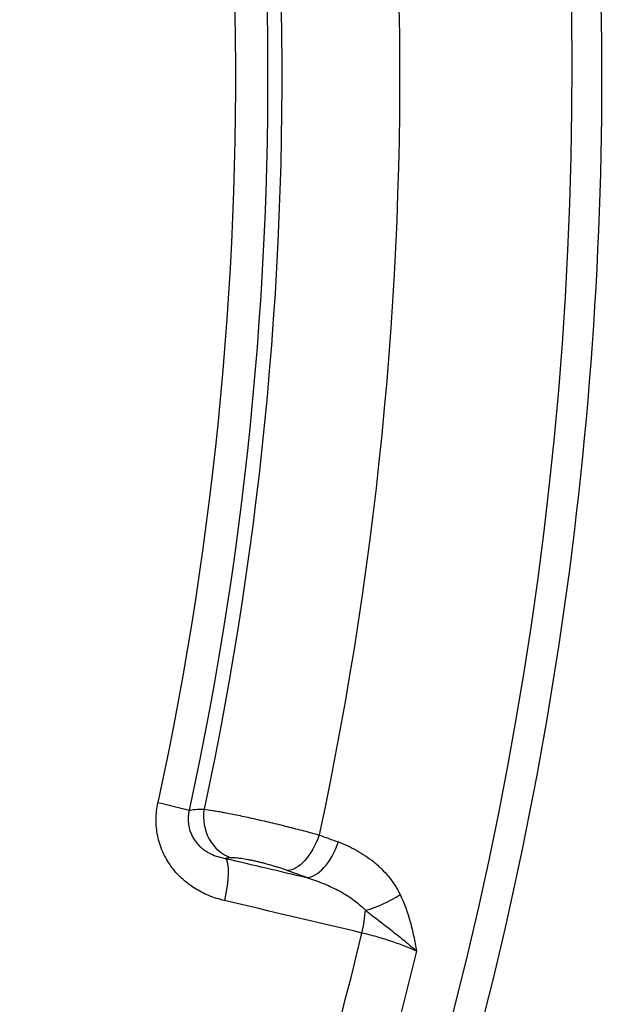
# Model space of a CAD drawing. Units: millimetres. Extents: x -3682 to 3594, y -3639 to 3637.
# Drawn here: x 695 to 836, y -217 to 13 of the extents above; entities that cross this region are included whole.
import ezdxf

# ---------------------------------------------------------------- set-up
doc = ezdxf.new("R2010")
doc.units = ezdxf.units.MM
doc.header["$LTSCALE"] = 20
doc.linetypes.add('HIDDEN', pattern=[9.524999999999999, 6.35, -3.175])
for name, color, linetype in [('2d', 230, 'Continuous'), ('ASTM-BufferZone', 240, 'HIDDEN'), ('ASTM-SafetyZone', 64, 'HIDDEN')]:
    doc.layers.add(name, color=color, linetype=linetype)

msp = doc.modelspace()

# ---------------------------------------------------------------- linework, layer by layer
at = {"layer": '2d'}
for p, q in [((748.8062610126476, -173.1072396236796), (748.8062528843006, -173.1072774163113)), ((782.1676199659637, -188.5342126752585), (782.167509885418, -188.5347026535073)), ((741.8135326219949, -192.1457785881285), (741.813510973971, -192.1458684367299)), ((779.9661130782774, -198.0786881284894), (779.9660240361286, -198.0790643610726))]:
    msp.add_line(p, q, dxfattribs=at)
at = {"layer": '2d', "extrusion": (0, 0, -1)}
for centre, major_axis, ratio, start_param, end_param in [((-46.39903771601303, -2.000888343900442e-11), (1.106507953796067e-09, 876.2817235427349), 0.9925461516413253, 0.2617993877971774, 3.40339204138697), ((-49.75544158466755, -1.455191522836685e-11), (1.028230910568864e-09, 839.4375490836177), 0.9925461516413249, 0.8346844548790289, 1.783309423119893), ((-49.08920291950153, -1.637090463191271e-11), (1.036904369775562e-09, 811.1135664477005), 0.9925461516413271, 0.8347132352468702, 1.783280642752131), ((-47.85507685344919, -1.818989403545856e-11), (1.044332265162847e-09, 806.5449240696895), 0.9925461516413262, 0.8331650393273264, 1.784828838671906), ((-47.00469755124095, -1.818989403545856e-11), (9.53108642718982e-10, 798.142767819735), 0.9925461516413251, 0.8331650393274264, 1.784828838672004), ((724.7858510233568, -169.2827285280382), (-9.77509892718028, 2.108895674017063), 0.0258853063587983, 1.805568347175706, 2.960948511690265), ((759.849056429714, -175.7889567532548), (3.432562284255637, 9.392418014798245), 0.4978139751345824, 1.523499183384313, 2.976145066013036), ((740.2451671833883, -192.0659395119746), (2.298095573615333, 9.732356175897316), 0.2359319054128947, 0.1475825033652276, 1.543808602643929), ((-47.38576370873261, -1.818989403545856e-11), (2.086764907027563e-09, 865.4501591536674), 0.9925461516412903, 1.808908392339529, 1.856283036844174)]:
    msp.add_ellipse(centre, major_axis=major_axis, ratio=ratio, start_param=start_param, end_param=end_param, dxfattribs=at)
at = {"layer": '2d'}
for centre, major_axis, ratio, start_param, end_param in [((746.7906697695767, -172.855480907765), (-0.4512484425503687, 9.989813553970643), 0.9049804590706929, 1.348863349757768, 2.799081644995743), ((764.3363261797463, -177.4292532051986), (3.433944869239579, 9.391912618579187), 0.4978693622696246, 3.307026393942498, 4.759239186597144), ((778.7284909205359, -189.6062611632151), (8.979165716656953, 4.401656850868711), 0.3574776734870834, 4.175452699239742, 5.095749551723507), ((772.2468435262058, -199.6255280751429), (2.299854841596272, 9.731940593109899), 0.2420300350250495, -1.543778705370977, -0.9739113571624792), ((-47.80513835321608, -1.818989403545856e-11), (-4.278083152255915e-09, 852.4204431269881), 0.9925461516414931, 4.425526334306928, 4.475652850854796)]:
    msp.add_ellipse(centre, major_axis=major_axis, ratio=ratio, start_param=start_param, end_param=end_param, dxfattribs=at)
for points, knots in [([(181.6220994158343, 851.9396336656246), (271.8199855875632, 827.5896820601083), (358.1004552455129, 788.5848476217943), (514.1356815086115, 685.1979934398387), (583.8614376116934, 620.8312185579598), (699.702475909748, 473.2414006740455), (745.7942397017946, 390.0412607735634), (809.6732960529066, 213.2219471620811), (827.4460902423093, 119.6321143473433), (832.8648531342628, -68.46544617162363), (820.5082760467653, -162.9407012091815), (766.9082905768414, -343.209550410882), (725.6751333054403, -428.9722404381264), (618.5011750403269, -583.0975310165941), (552.5816651308419, -651.4352788913238), (402.726797865193, -763.7638642869151), (318.8201408676182, -807.7386372812307), (141.5100944516275, -866.8728045914831), (48.13886055602643, -882.0253883039186), (-121.579693596917, -881.979188160476), (-197.9060507108275, -871.8444761264545), (-271.6382183812361, -851.9396336656664)], [4.71238898038469, 4.71238898038469, 4.71238898038469, 4.71238898038469, 5.032322352961525, 5.032322352961525, 5.352292650788891, 5.352292650788891, 5.672311030424156, 5.672311030424156, 5.992369463508986, 5.992369463508986, 6.312444979298474, 6.312444979298474, 6.632508524719348, 6.632508524719348, 6.952535285424493, 6.952535285424493, 7.272514023406448, 7.272514023406448, 7.592452433331329, 7.592452433331329, 7.853981633974483, 7.853981633974483, 7.853981633974483, 7.853981633974483]), ([(742.6025172176437, -192.3453138798905), (741.3682705899305, -192.0538664714786), (740.1684772339072, -191.6753106127253), (737.8450256804467, -190.7257928651306), (736.721219537953, -190.1552041963314), (734.5613588251567, -188.7923422538297), (733.5591142301641, -188.0209847573042), (731.7192757020334, -186.298964377198), (730.8804154402701, -185.3479173385986), (729.7575374109078, -183.7709599735153), (729.4108724360763, -183.2265138711191), (728.7795594408476, -182.1123317223119), (728.4936037736757, -181.5407810189827), (727.9811921346322, -180.3687141189166), (727.7547298963677, -179.7682009701311), (727.3631202714464, -178.5373268517251), (727.1973596188241, -177.9029454034535), (726.8052632726672, -175.9951417431621), (726.6792569078757, -174.7111801707833), (726.689771433214, -172.7674186048444), (726.727074572324, -172.114143501236), (726.8698135278105, -170.8129509221599), (726.974697951257, -170.1675192588773), (727.1128387923131, -169.5272123893428)], [0, 0, 0, 0, 0.003867292727850724, 0.003867292727850724, 0.007734585455701448, 0.007734585455701448, 0.01160187818355217, 0.01160187818355217, 0.0154691709114029, 0.0154691709114029, 0.01740281727532839, 0.01740281727532839, 0.01933646363925388, 0.01933646363925388, 0.02127011000317936, 0.02127011000317936, 0.02320375636710485, 0.02320375636710485, 0.02707104909495569, 0.02707104909495569, 0.02900469545888115, 0.02900469545888115, 0.0309383418228066, 0.0309383418228066, 0.0309383418228066, 0.0309383418228066]), ([(734.411698897426, -171.311848151945), (734.3310613254857, -171.656083905933), (734.2700232114153, -172.0044688060989), (734.1885186715394, -172.7098204061003), (734.168592679704, -173.0634658016679), (734.1708923639221, -174.1154540522566), (734.2537552770668, -174.8098804042293), (734.5071290986348, -175.840509767615), (734.6130688082926, -176.1797328375542), (734.8618057678655, -176.8336831856013), (735.0043087898944, -177.1486113528335), (735.3233996517306, -177.7555889803989), (735.4999992687649, -178.0476310766262), (735.8862961383479, -178.609223882444), (736.0960987921176, -178.8784992926066), (736.5396187522169, -179.385454539286), (736.7743541826917, -179.6243491803798), (737.2592054495913, -180.0677960464545), (737.5102833553324, -180.2735028242696), (738.0276529277949, -180.6559118268906), (738.2939518107892, -180.8326014492777), (738.8401301569452, -181.1592824194377), (739.1202709404429, -181.3092245826119), (740.5257343389662, -181.9862403781317), (741.6842891302863, -182.3132321624689), (742.8559274026252, -182.51910755672)], [0, 0, 0, 0, 0.001065901123231507, 0.001065901123231507, 0.002131802246463015, 0.002131802246463015, 0.004263604492926051, 0.004263604492926051, 0.005329505616157643, 0.005329505616157643, 0.006395406739389236, 0.006395406739389236, 0.007461307862620829, 0.007461307862620829, 0.008527208985852422, 0.008527208985852422, 0.009593110109084015, 0.009593110109084015, 0.01065901123231561, 0.01065901123231561, 0.0117249123555472, 0.0117249123555472, 0.01279081347877879, 0.01279081347877879, 0.01705441797170522, 0.01705441797170522, 0.01705441797170522, 0.01705441797170522]), ([(734.411698897426, -171.311848151945), (734.7768836361925, -171.2069302067866), (735.2488379650172, -171.1333640501089), (736.4021827927104, -171.0476639035223), (737.0835676462343, -171.0355283566932), (737.8724881709281, -171.0549223184462)], [5.594315114139762e-17, 5.594315114139762e-17, 5.594315114139762e-17, 5.594315114139762e-17, 0.005589929304156888, 0.005589929304156888, 0.01117985860831372, 0.01117985860831372, 0.01117985860831372, 0.01117985860831372]), ([(737.8724881709281, -171.0549223184462), (738.4376602840116, -171.1197386963322), (739.1176204693897, -171.2169615795283), (740.3034139882534, -171.4096200272215), (740.7265473984248, -171.4817081592519), (741.4043275942809, -171.6020098006247), (741.6378634072539, -171.6442230349112), (742.114025134339, -171.7317651663889), (742.3572384155254, -171.7771957433906), (743.598524993588, -172.012507606305), (744.6714488516886, -172.2266012740456), (746.4021208589261, -172.5870874430711), (747.0016919394607, -172.7143820751098), (748.2148272190939, -172.9765854737252), (749.4478249367589, -173.2475920113266), (750.7198295310541, -173.5359359005215), (752.0116162716117, -173.8330977160749), (752.6713376162811, -173.9870274358709), (754.6454256574766, -174.4541057300867), (755.9555610555258, -174.7725405698693), (757.5859320767381, -175.1793388525839), (757.9116376828156, -175.2611405781699), (758.5622993506645, -175.425644414936), (758.8881986465481, -175.5085891866565), (759.8564449211212, -175.756677705067), (760.4891470424122, -175.9210046411099), (762.3500394721436, -176.4109038845163), (763.5414179453496, -176.7334299708327), (764.6817944289692, -177.0517543672104)], [5.594315114139762e-17, 5.594315114139762e-17, 5.594315114139762e-17, 5.594315114139762e-17, 0.00404255436531541, 0.00404255436531541, 0.006063831547973088, 0.006063831547973088, 0.007074470139301873, 0.007074470139301873, 0.008085108730630659, 0.008085108730630659, 0.01212766309594527, 0.01212766309594527, 0.01414894027860276, 0.01414894027860276, 0.01617021746126025, 0.01819149464391774, 0.01819149464391774, 0.02021277182657523, 0.02021277182657523, 0.02425532619189054, 0.02425532619189054, 0.02526596478321937, 0.02526596478321937, 0.0262766033745482, 0.0262766033745482, 0.02829788055720585, 0.02829788055720585, 0.03234043492252122, 0.03234043492252122, 0.03234043492252122, 0.03234043492252122]), ([(769.167963127637, -178.6971810994273), (770.6536855291256, -179.2422264305915), (772.0852125082388, -179.8971919263677), (774.8345547356316, -181.4371387767205), (776.1526340410896, -182.321596440921), (777.7161301434357, -183.5966264064555), (778.0248020038566, -183.8604915607648), (778.6271076280796, -184.4009391548389), (778.9214973300336, -184.6781092577567), (779.7837500838691, -185.5310842632298), (780.3307845456643, -186.1282645239207), (781.3640758780116, -187.3848890236713), (781.8503827729023, -188.0442824534221), (782.7537222758406, -189.4339157985287), (783.1708627301564, -190.1640460944891), (783.546329660669, -190.9367263404602)], [6.938893903907228e-18, 6.938893903907228e-18, 6.938893903907228e-18, 6.938893903907228e-18, 0.005413596703669727, 0.005413596703669727, 0.01082719340733945, 0.01082719340733945, 0.01218059258325668, 0.01218059258325668, 0.01353399175917392, 0.01353399175917392, 0.01624079011100838, 0.01624079011100838, 0.01894758846284285, 0.01894758846284285, 0.02165438681467732, 0.02165438681467732, 0.02165438681467732, 0.02165438681467732]), ([(757.2334217907978, -185.3345439462155), (756.6899053738857, -185.135891396847), (756.1200524934088, -184.9396968359597), (755.2268621658754, -184.648997846778), (754.9226788586188, -184.5527017662389), (754.3009501331039, -184.361360474355), (753.9856377275778, -184.2670291417126), (753.0404043018848, -183.9920981513606), (752.405665736304, -183.8177685874671), (751.4465275751868, -183.5700166170736), (751.1254793996018, -183.4897448844913), (750.4963048738432, -183.3376733040022), (749.8761340774204, -183.1930398178247), (749.2737131316558, -183.0630685999349), (748.680330010146, -182.9405621324804), (748.386692874456, -182.882789809144), (747.538585077164, -182.724579653508), (747.0118935005034, -182.6380027143696), (746.2789716302273, -182.5360067908096), (746.0430693286203, -182.5065674074576), (745.5972612138708, -182.4580670385749), (745.3882002910964, -182.4390507163826), (744.8011694848105, -182.3971799621759), (744.462924625705, -182.3893423643221), (744.1793964414869, -182.4021819589452)], [0, 0, 0, 0, 0.001974851646621254, 0.001974851646621254, 0.002962277469931732, 0.002962277469931732, 0.003949703293242209, 0.003949703293242209, 0.005924554939863163, 0.005924554939863163, 0.006911980763173807, 0.006911980763173807, 0.00789940658648445, 0.008886832409795094, 0.008886832409795094, 0.009874258233105738, 0.009874258233105738, 0.01184910987972696, 0.01184910987972696, 0.01283653570303744, 0.01283653570303744, 0.01382396152634791, 0.01382396152634791, 0.01579881317296909, 0.01579881317296909, 0.01579881317296909, 0.01579881317296909]), ([(761.7193003760717, -186.9744846483773), (762.9898802066114, -187.3644311873759), (764.2401501406862, -187.8036497457997), (766.6954847457423, -188.7915950364659), (767.9007147191446, -189.3399250534549), (769.6661010174307, -190.2650561582977), (770.2478462188342, -190.5910904232824), (771.3829068727723, -191.2770531530314), (771.9376020127352, -191.6375900788607), (773.0160373203948, -192.4009631620174), (773.539865526544, -192.8036794453892), (774.5476703309128, -193.6635175293013), (775.0319006465347, -194.1202938459974), (775.48766722337, -194.6158946191754)], [0, 0, 0, 0, 0.004055206143824663, 0.004055206143824663, 0.008110412287649325, 0.008110412287649325, 0.01013801535956166, 0.01013801535956166, 0.01216561843147399, 0.01216561843147399, 0.01419322150338632, 0.01419322150338632, 0.01622082457529866, 0.01622082457529866, 0.01622082457529866, 0.01622082457529866]), ([(783.546329660669, -190.9367263404602), (784.5305572970669, -192.9621863487464), (785.2938454072814, -195.1066307300516), (786.2131313732029, -198.4407579549334), (786.4809013050985, -199.5668469127431), (786.8423596501293, -201.2708578779511), (786.9561071096709, -201.8410558065825), (787.173349693669, -202.9847080622239), (787.2771227584713, -203.5600754471106), (787.3768070815481, -204.1323282804715)], [1.00074151062168e-16, 1.00074151062168e-16, 1.00074151062168e-16, 1.00074151062168e-16, 0.007194839775763349, 0.007194839775763349, 0.01079225966364497, 0.01079225966364497, 0.01259096960758581, 0.01259096960758581, 0.01438967955152664, 0.01438967955152664, 0.01438967955152664, 0.01438967955152664]), ([(775.48766722337, -194.6158946191754), (776.5292402600521, -195.4139148568029), (777.5652102339759, -196.2161779836661), (779.1117547565123, -197.4149790480042), (779.625877383422, -197.8140431746924), (780.6500818102163, -198.6114488152743), (781.1608420555299, -199.0102192108989), (782.6770631054537, -200.2016488801601), (783.6694969525292, -200.9916500716554), (785.1072698297799, -202.1735145942694), (785.5775780394365, -202.5666165771345), (786.4955163098971, -203.3510229195344), (786.943987288782, -203.7431562726797), (787.3768070815481, -204.1323282804715)], [1.360240028316683e-15, 1.360240028316683e-15, 1.360240028316683e-15, 1.360240028316683e-15, 0.003938123952111937, 0.003938123952111937, 0.005907185928167211, 0.005907185928167211, 0.007876247904222484, 0.007876247904222484, 0.01181437185633327, 0.01181437185633327, 0.01378343383238879, 0.01378343383238879, 0.01575249580844432, 0.01575249580844432, 0.01575249580844432, 0.01575249580844432]), ([(787.3768070815481, -204.1323282804715), (786.9152604599299, -203.9251286465787), (786.4399271498992, -203.7198102179318), (785.4615525898048, -203.3129661564817), (784.9581407636456, -203.1113649651033), (783.4286529335391, -202.5211996203343), (782.3763379101588, -202.1440741649967), (780.7481490541945, -201.6033855390451), (780.1940386336323, -201.4264312463856), (779.0851017554673, -201.0864826610305), (778.5311716719812, -200.9236959258815), (776.8709423469722, -200.4565114060151), (775.7661895756669, -200.1730874817895), (774.6635348770601, -199.919056977702)], [1.258601358357165e-16, 1.258601358357165e-16, 1.258601358357165e-16, 1.258601358357165e-16, 0.001745061922702767, 0.001745061922702767, 0.003490123845405409, 0.003490123845405409, 0.006980247690810764, 0.006980247690810764, 0.00872530961351328, 0.00872530961351328, 0.01047037153621579, 0.01047037153621579, 0.01396049538162083, 0.01396049538162083, 0.01396049538162083, 0.01396049538162083])]:
    msp.add_open_spline(points, degree=3, knots=knots, dxfattribs=at)
for points in [[(764.6817944289692, -177.0517543672104), (766.1772493937392, -177.6001377333232), (767.6726388364791, -178.1486132628943), (769.167963127637, -178.6971810994273)], [(744.1793964414869, -182.4021819589452), (743.6881413443048, -182.4244284820616), (743.2470677582337, -182.463434061121), (742.8559274026252, -182.51910755672)], [(742.8559274026252, -182.51910755672), (749.1466395215416, -184.0045693175452), (755.434446880216, -185.4896988848559), (761.7193003760717, -186.9744846483773)], [(761.7193003760717, -186.9744846483773), (760.2240751281138, -186.4277377114049), (758.728782400482, -185.8810908178384), (757.2334217907978, -185.3345439462155)], [(774.6635348770601, -199.919056977702), (763.9850408930474, -197.3954686437464), (753.2979848421751, -194.8708758307457), (742.6025172176437, -192.3453138798905)]]:
    msp.add_open_spline(points, degree=3, dxfattribs=at)
at = {"layer": 'ASTM-BufferZone'}
msp.add_circle((-43.77020677312248, -1.061337682400335), 2708.066246906329, dxfattribs=at)
at = {"layer": 'ASTM-SafetyZone'}
msp.add_circle((-43.77020677312248, -1.061337682400335), 3638.066246906329, dxfattribs=at)

doc.saveas('drawing.dxf')
